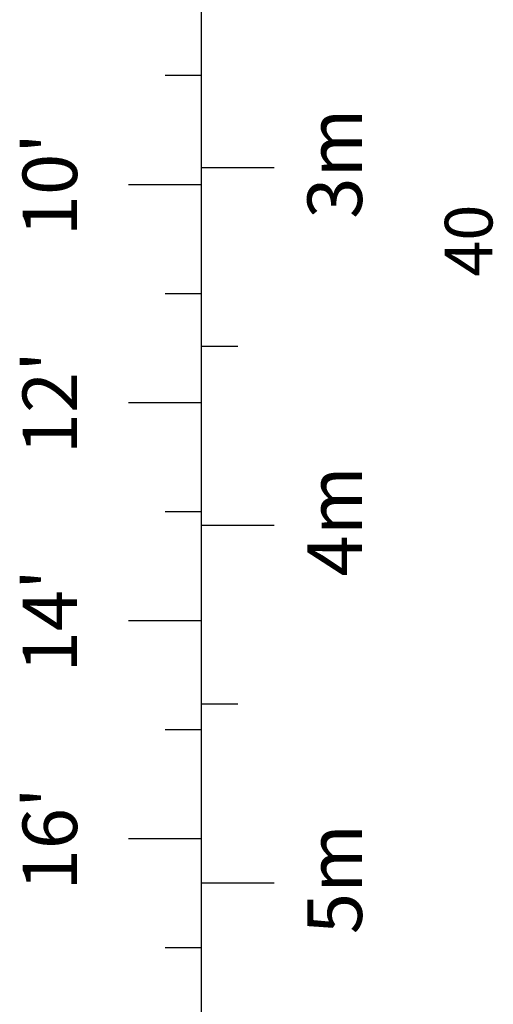
# Model space of a CAD drawing. Units: inches. Extents: x -413 to 5809, y -631 to 3415.
# Drawn here: x 423 to 475, y 234 to 343 of the extents above; entities that cross this region are included whole.
import ezdxf
from ezdxf.enums import TextEntityAlignment as Align

# ---------------------------------------------------------------- set-up
doc = ezdxf.new("R2010")
doc.units = ezdxf.units.IN
doc.header["$LTSCALE"] = 60
doc.header["$MEASUREMENT"] = 0
doc.layers.add('_éclairage', color=7, linetype='Continuous')
doc.styles.add('arial .125', font='arial.ttf', dxfattribs={"height": 0.125})
doc.styles.add('arial12', font='arial.ttf', dxfattribs={"height": 12})

# ---------------------------------------------------------------- blocks, each defined once
blk = doc.blocks.new('regle 1')
at = {"color": 0, "linetype": 'Continuous'}
for p, q in [((-120, -8), (-120, 0)), ((-192, -8), (-192, 0)), ((-168, -8), (-168, 0)), ((-144, -8), (-144, 0)), ((-204, -8), (-204, -4)), ((-180, -8), (-180, -4)), ((-156, -8), (-156, -4)), ((-132, -8), (-132, -4)), ((-108, -8), (-108, -4)), ((-314.96, -8), (314.96, -8)), ((-196.85, -8), (-196.85, -16)), ((-177.17, -12), (-177.17, -8)), ((-157.48, -8), (-157.48, -16)), ((-137.8, -12), (-137.8, -8)), ((-118.11, -8), (-118.11, -16))]:
    blk.add_line(p, q, dxfattribs=at)
at = {"color": 0, "linetype": 'Continuous', "style": 'arial12'}
for s, p in [("16'", (-192, 5.67)), ("14'", (-168, 5.67)), ("12'", (-144, 5.67)), ("10'", (-120, 5.67)), ('5m', (-196.43, -25.67)), ('4m', (-157.06, -25.67)), ('3m', (-117.69, -25.67))]:
    blk.add_text(s, height=6, dxfattribs=at).set_placement(p, align=Align.CENTER)

msp = doc.modelspace()

# ---------------------------------------------------------------- block references
at = {"layer": '_éclairage', "color": 252, "linetype": 'Continuous', "rotation": 90}
msp.add_blockref('regle 1', (434.5, 444.5), dxfattribs=at)

# ---------------------------------------------------------------- texts
at = {"layer": '_éclairage', "linetype": 'Continuous', "insert": (469.28, 314.37), "char_height": 5.242, "attachment_point": 1, "rotation": 90, "style": 'arial .125'}
msp.add_mtext_dynamic_manual_height_columns('40', width=18.1867, gutter_width=0.625, heights=[0], dxfattribs=at)

doc.saveas('drawing.dxf')
